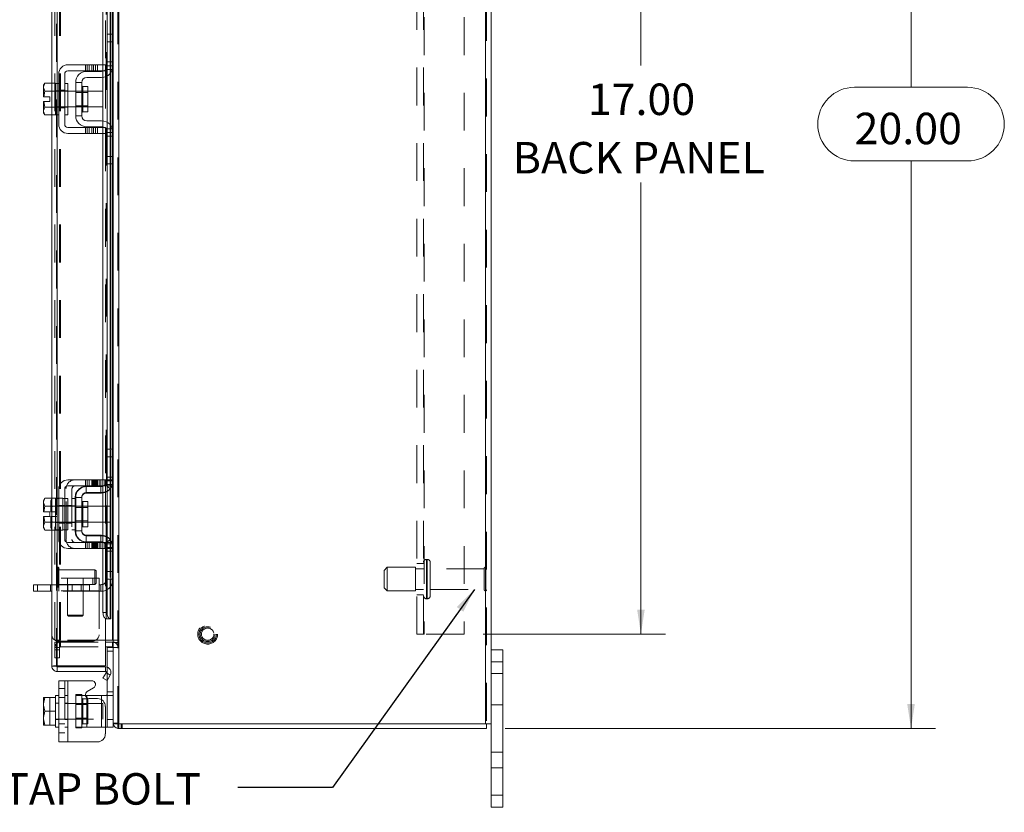
# Model space of a CAD drawing. Units: inches. Extents: x 0.4 to 16.6, y 0.2 to 10.8.
# Drawn here: x 8.7 to 11.3, y 4 to 6.1 of the extents above; entities that cross this region are included whole.
import ezdxf

# ---------------------------------------------------------------- set-up
doc = ezdxf.new("R2010")
doc.units = ezdxf.units.IN
doc.header["$MEASUREMENT"] = 0
doc.linetypes.add('HIDDEN', pattern=[0.075, 0.05, -0.025])
doc.styles.add('SLDTEXTSTYLE0', font='TXT', dxfattribs={"width": 0.7})
doc.dimstyles.new('SLDDIMSTYLE1', dxfattribs={"dimtxt": 0.088867, "dimasz": 0.065, "dimexe": 0, "dimexo": 0.0625, "dimgap": 0.022217, "dimtad": 0, "dimtih": 1, "dimtoh": 1, "dimlfac": 6, "dimrnd": 1e-09, "dimzin": 4, "dimdsep": 46, "dimtxsty": 'SLDTEXTSTYLE0', "dimsah": 1, "dimcen": 0.09, "dimadec": 0, "dimazin": 1, "dimtfac": 1, "dimtofl": 0, "dimtmove": 0, "dimatfit": 3, "dimfxl": 1, "dimfrac": 2, "dimtolj": 1, "dimtzin": 12, "dimarcsym": 0})
doc.dimstyles.new('SLDDIMSTYLE3', dxfattribs={"dimtxt": 0.18, "dimasz": 0.065, "dimexe": 0, "dimexo": 0.0625, "dimgap": 0, "dimtad": 0, "dimtih": 1, "dimtoh": 1, "dimdec": 0, "dimrnd": 1e-09, "dimzin": 0, "dimdsep": 46, "dimtxsty": 'Standard', "dimsah": 1, "dimcen": 0.09, "dimadec": 0, "dimazin": 0, "dimtfac": 0.065, "dimtdec": 0, "dimtofl": 0, "dimtmove": 0, "dimatfit": 3, "dimfxl": 1, "dimfrac": 2, "dimtolj": 1, "dimtzin": 0, "dimarcsym": 0})

# ---------------------------------------------------------------- blocks, each defined once
blk = doc.blocks.new('_D_15')
at = {"color": 7, "linetype": 'Continuous', "lineweight": 0}
for p, q in [((10.0029, 7.521), (11.1414, 7.521)), ((11.0764, 7.521), (11.0764, 5.8856)), ((10.9271, 5.8856), (11.2257, 5.8856)), ((11.2257, 5.6906), (10.9271, 5.6906)), ((11.0764, 4.1876), (11.0764, 5.6906)), ((10.0029, 4.1876), (11.1414, 4.1876))]:
    blk.add_line(p, q, dxfattribs=at)
for centre, start, end in [((10.9271, 5.7881), 90, 270), ((11.2257, 5.7881), 270, 90)]:
    blk.add_arc(centre, 0.0975, start, end, dxfattribs=at)
for points in [[(11.0764, 7.521), (11.0664, 7.456), (11.0864, 7.456)], [(11.0764, 4.1876), (11.0864, 4.2526), (11.0664, 4.2526)]]:
    blk.add_solid(points, dxfattribs=at)
at = {"color": 7, "linetype": 'Continuous', "lineweight": 0, "insert": (10.9271, 5.8182), "char_height": 0.08333, "attachment_point": 1, "style": 'SLDTEXTSTYLE0'}
blk.add_mtext('20.00', dxfattribs=at)
blk = doc.blocks.new('_D_16')
at = {"color": 7, "linetype": 'Continuous', "lineweight": 0}
for p, q in [((9.9439, 7.271), (10.4267, 7.271)), ((10.3617, 7.271), (10.3617, 5.9429)), ((10.3617, 4.4376), (10.3617, 5.6333)), ((9.9439, 4.4376), (10.4267, 4.4376))]:
    blk.add_line(p, q, dxfattribs=at)
for points in [[(10.3617, 7.271), (10.3517, 7.206), (10.3717, 7.206)], [(10.3617, 4.4376), (10.3717, 4.5026), (10.3517, 4.5026)]]:
    blk.add_solid(points, dxfattribs=at)
at = {"color": 7, "linetype": 'Continuous', "lineweight": 0, "char_height": 0.08333, "attachment_point": 1, "style": 'SLDTEXTSTYLE0'}
for s, insert in [('17.00', (10.2212, 5.8955)), ('BACK PANEL', (10.0227, 5.7408))]:
    blk.add_mtext(s, dxfattribs=dict(at, insert=insert))

msp = doc.modelspace()

# ---------------------------------------------------------------- linework, layer by layer
at = {"color": 7, "linetype": 'HIDDEN', "lineweight": 0}
for p, q in [((8.9778, 4.2001), (8.9778, 7.5085)), ((8.98, 7.5085), (8.98, 4.2001)), ((9.9508, 4.2001), (9.9508, 7.5085)), ((9.9529, 7.5085), (9.9529, 4.2001)), ((8.8153, 4.3532), (8.8153, 7.3553)), ((8.8175, 7.3552), (8.8175, 4.3534)), ((8.8112, 4.422), (8.8112, 7.2866)), ((8.8236, 4.422), (8.8236, 7.2866)), ((8.8258, 4.422), (8.8258, 7.2866)), ((8.9632, 4.422), (8.9632, 7.2866)), ((9.7689, 4.4376), (9.7689, 7.271)), ((9.7863, 4.4376), (9.7863, 7.271)), ((9.7884, 7.271), (9.7884, 4.4376)), ((9.8939, 7.271), (9.8939, 4.4376)), ((8.9464, 4.4784), (8.9464, 7.2302)), ((8.9467, 4.4784), (8.9467, 7.2302)), ((8.9572, 4.4784), (8.9572, 7.2302)), ((8.9446, 6.8625), (8.9446, 5.9451)), ((8.9572, 6.026), (8.9572, 5.9217)), ((8.9592, 5.9241), (8.9592, 6.026)), ((8.9632, 6.026), (8.9632, 5.9313)), ((8.9496, 6.006), (8.9654, 6.006)), ((8.8919, 5.9451), (8.8919, 5.9293)), ((8.8969, 5.9451), (8.8969, 5.9293)), ((8.9019, 5.9293), (8.9019, 5.9451)), ((8.9086, 5.9451), (8.9086, 5.9293)), ((8.9136, 5.9293), (8.9136, 5.9451)), ((8.9186, 5.9293), (8.9186, 5.9451)), ((8.9237, 5.9451), (8.9237, 5.9293)), ((8.9383, 5.9451), (8.9383, 5.9293)), ((8.9654, 5.9526), (8.9496, 5.9526)), ((8.9654, 5.9426), (8.9496, 5.9426)), ((8.9383, 5.9281), (8.9383, 5.912)), ((8.9446, 5.9293), (8.9446, 5.7793)), ((8.9457, 5.9326), (8.9637, 5.9326)), ((8.949, 5.9387), (8.949, 5.9154)), ((8.8029, 5.8122), (8.8029, 5.8964)), ((8.8175, 5.896), (8.8175, 5.8126)), ((8.7845, 5.8753), (8.7845, 5.8754)), ((8.7845, 5.8753), (8.7845, 5.8754)), ((8.8212, 5.876), (8.8129, 5.876)), ((8.8129, 5.8753), (8.8129, 5.8754)), ((8.8454, 5.8751), (8.8129, 5.8751)), ((8.8212, 5.8777), (8.8371, 5.8777)), ((8.8454, 5.876), (8.8371, 5.876)), ((8.8982, 5.8751), (8.8662, 5.8751)), ((8.8982, 5.872), (8.8662, 5.872)), ((8.8854, 5.8875), (8.8854, 5.8211)), ((8.8854, 5.8543), (8.8854, 5.8875)), ((8.7845, 5.8333), (8.7815, 5.848)), ((8.8662, 5.8365), (8.8982, 5.8365)), ((8.7845, 5.8333), (8.7845, 5.8332)), ((8.7845, 5.8333), (8.7845, 5.8332)), ((8.8129, 5.8335), (8.8454, 5.8335)), ((8.8129, 5.8332), (8.8129, 5.8333)), ((8.8129, 5.8326), (8.8212, 5.8326)), ((8.8212, 5.8309), (8.8371, 5.8309)), ((8.8371, 5.8326), (8.8454, 5.8326)), ((8.8662, 5.8335), (8.8982, 5.8335)), ((8.9383, 5.7966), (8.9383, 5.7805)), ((8.949, 5.7932), (8.949, 5.7699)), ((8.9572, 5.7869), (8.9572, 5.6826)), ((8.9592, 5.6826), (8.9592, 5.7845)), ((8.8919, 5.7793), (8.8919, 5.7635)), ((8.8969, 5.7635), (8.8969, 5.7793)), ((8.9019, 5.7635), (8.9019, 5.7793)), ((8.9086, 5.7635), (8.9086, 5.7793)), ((8.9136, 5.7793), (8.9136, 5.7635)), ((8.9186, 5.7635), (8.9186, 5.7793)), ((8.9237, 5.7793), (8.9237, 5.7635)), ((8.9383, 5.7793), (8.9383, 5.7635)), ((8.9446, 5.7635), (8.9446, 4.8461)), ((8.9637, 5.776), (8.9457, 5.776)), ((8.9496, 5.766), (8.9654, 5.766)), ((8.9632, 5.7773), (8.9632, 5.6826)), ((8.9496, 5.756), (8.9654, 5.756)), ((8.9654, 5.7026), (8.9496, 5.7026)), ((8.948, 4.8536), (8.948, 4.927)), ((8.9496, 4.927), (8.948, 4.927)), ((8.9572, 4.927), (8.9572, 4.8227)), ((8.9592, 4.8251), (8.9592, 4.927)), ((8.9632, 4.927), (8.9632, 4.8323)), ((8.9654, 4.907), (8.948, 4.907)), ((8.8919, 4.8461), (8.8919, 4.8303)), ((8.8969, 4.8461), (8.8969, 4.8303)), ((8.9019, 4.8303), (8.9019, 4.8461)), ((8.9086, 4.8461), (8.9086, 4.8303)), ((8.9111, 4.8461), (8.9111, 4.8303)), ((8.9136, 4.8303), (8.9136, 4.8461)), ((8.9161, 4.8461), (8.9161, 4.8303)), ((8.9186, 4.8303), (8.9186, 4.8461)), ((8.9211, 4.8461), (8.9211, 4.8303)), ((8.9237, 4.8461), (8.9237, 4.8303)), ((8.9279, 4.8461), (8.9279, 4.8303)), ((8.9329, 4.8303), (8.9329, 4.8461)), ((8.9379, 4.8303), (8.9379, 4.8461)), ((8.9383, 4.8461), (8.9383, 4.8303)), ((8.943, 4.8303), (8.943, 4.8461)), ((8.9446, 4.8461), (8.9638, 4.8461)), ((8.948, 4.8436), (8.948, 4.8536)), ((8.9654, 4.8536), (8.948, 4.8536)), ((8.9654, 4.8536), (8.9496, 4.8536)), ((8.9638, 4.8461), (8.9638, 4.8303)), ((8.8405, 4.6886), (8.8405, 4.822)), ((8.8563, 4.822), (8.8563, 4.6886)), ((8.8938, 4.8112), (8.8938, 4.8286)), ((8.8938, 4.8286), (8.8954, 4.8286)), ((8.933, 4.8112), (8.933, 4.8286)), ((8.9383, 4.8291), (8.9383, 4.813)), ((8.9571, 4.822), (8.9441, 4.8336)), ((8.9638, 4.8303), (8.9446, 4.8303)), ((8.9446, 4.8303), (8.9446, 4.6803)), ((8.9457, 4.8336), (8.9637, 4.8336)), ((8.9496, 4.8436), (8.948, 4.8436)), ((8.949, 4.8397), (8.949, 4.8164)), ((8.9654, 4.8436), (8.9496, 4.8436)), ((8.8037, 4.7974), (8.8005, 4.7878)), ((8.8037, 4.7974), (8.8005, 4.7918)), ((8.8029, 4.7132), (8.8029, 4.7974)), ((8.8129, 4.7974), (8.8321, 4.7974)), ((8.8175, 4.797), (8.8175, 4.7136)), ((8.8321, 4.797), (8.8321, 4.7974)), ((8.8321, 4.797), (8.8321, 4.7553)), ((8.8371, 4.797), (8.8321, 4.797)), ((8.8646, 4.797), (8.8563, 4.797)), ((8.8646, 4.7995), (8.8646, 4.7111)), ((8.8662, 4.7995), (8.8646, 4.7995)), ((8.8938, 4.8112), (8.933, 4.8112)), ((8.8005, 4.7918), (8.8005, 4.7878)), ((8.8005, 4.7859), (8.8005, 4.7878)), ((8.8005, 4.7859), (8.8005, 4.7615)), ((8.8005, 4.7859), (8.8037, 4.7764)), ((8.8037, 4.7763), (8.8007, 4.7615)), ((8.8037, 4.7763), (8.8037, 4.7764)), ((8.8212, 4.777), (8.8129, 4.777)), ((8.8129, 4.7764), (8.8321, 4.7764)), ((8.8321, 4.7763), (8.8129, 4.7763)), ((8.8454, 4.7761), (8.8129, 4.7761)), ((8.8212, 4.7787), (8.8371, 4.7787)), ((8.8371, 4.777), (8.8321, 4.777)), ((8.8321, 4.7764), (8.8321, 4.7768)), ((8.8321, 4.7763), (8.8321, 4.7764)), ((8.8321, 4.7764), (8.8321, 4.7763)), ((8.8321, 4.7755), (8.8321, 4.7763)), ((8.8454, 4.777), (8.8371, 4.777)), ((8.8405, 4.7787), (8.8563, 4.7787)), ((8.8646, 4.777), (8.8563, 4.777)), ((8.8662, 4.773), (8.8646, 4.773)), ((8.8982, 4.7761), (8.8662, 4.7761)), ((8.8982, 4.773), (8.8662, 4.773)), ((8.8854, 4.7553), (8.8854, 4.7885)), ((8.9571, 4.7761), (8.9379, 4.7761)), ((8.9571, 4.7553), (8.9571, 4.7761)), ((8.8007, 4.7615), (8.8005, 4.7615)), ((8.8005, 4.749), (8.8005, 4.7247)), ((8.8005, 4.749), (8.8007, 4.749)), ((8.8007, 4.7615), (8.8173, 4.7615)), ((8.8007, 4.749), (8.8037, 4.7343)), ((8.8173, 4.749), (8.8007, 4.749)), ((8.8037, 4.7343), (8.8007, 4.749)), ((8.8173, 4.7615), (8.8173, 4.749)), ((8.8321, 4.7553), (8.8321, 4.7136)), ((8.9571, 4.7345), (8.9571, 4.7553)), ((8.8037, 4.7342), (8.8005, 4.7247)), ((8.8005, 4.7228), (8.8005, 4.7247)), ((8.8005, 4.7228), (8.8037, 4.7132)), ((8.8005, 4.7228), (8.8005, 4.7188)), ((8.8005, 4.7188), (8.8037, 4.7132)), ((8.8037, 4.7343), (8.8037, 4.7342)), ((8.8129, 4.7345), (8.8454, 4.7345)), ((8.8129, 4.7343), (8.8321, 4.7343)), ((8.8321, 4.7342), (8.8129, 4.7342)), ((8.8129, 4.7336), (8.8212, 4.7336)), ((8.8212, 4.7319), (8.8371, 4.7319)), ((8.8321, 4.7343), (8.8321, 4.7351)), ((8.8321, 4.7342), (8.8321, 4.7343)), ((8.8321, 4.7343), (8.8321, 4.7342)), ((8.8321, 4.7338), (8.8321, 4.7342)), ((8.8321, 4.7336), (8.8371, 4.7336)), ((8.8371, 4.7336), (8.8454, 4.7336)), ((8.8405, 4.7319), (8.8563, 4.7319)), ((8.8563, 4.7336), (8.8646, 4.7336)), ((8.8646, 4.7375), (8.8662, 4.7375)), ((8.8662, 4.7375), (8.8982, 4.7375)), ((8.8662, 4.7345), (8.8982, 4.7345)), ((8.9379, 4.7345), (8.9571, 4.7345)), ((8.8321, 4.7132), (8.8129, 4.7132)), ((8.8321, 4.7132), (8.8321, 4.7136)), ((8.8321, 4.7136), (8.8371, 4.7136)), ((8.8563, 4.7136), (8.8646, 4.7136)), ((8.8662, 4.7111), (8.8646, 4.7111)), ((8.8938, 4.6994), (8.8938, 4.682)), ((8.8938, 4.6994), (8.933, 4.6994)), ((8.933, 4.6994), (8.933, 4.682)), ((8.9383, 4.6976), (8.9383, 4.6815)), ((8.949, 4.6942), (8.949, 4.6709)), ((8.8919, 4.6803), (8.8919, 4.6645)), ((8.8938, 4.682), (8.8954, 4.682)), ((8.8969, 4.6645), (8.8969, 4.6803)), ((8.9019, 4.6645), (8.9019, 4.6803)), ((8.9086, 4.6645), (8.9086, 4.6803)), ((8.9111, 4.6803), (8.9111, 4.6645)), ((8.9136, 4.6803), (8.9136, 4.6645)), ((8.9161, 4.6645), (8.9161, 4.6803)), ((8.9186, 4.6645), (8.9186, 4.6803)), ((8.9211, 4.6803), (8.9211, 4.6645)), ((8.9237, 4.6803), (8.9237, 4.6645)), ((8.9279, 4.6645), (8.9279, 4.6803)), ((8.9329, 4.6803), (8.9329, 4.6645)), ((8.9379, 4.6645), (8.9379, 4.6803)), ((8.9383, 4.6803), (8.9383, 4.6645)), ((8.943, 4.6645), (8.943, 4.6803)), ((8.9571, 4.6886), (8.9441, 4.677)), ((8.9446, 4.6803), (8.9638, 4.6803)), ((8.9638, 4.6645), (8.9446, 4.6645)), ((8.9446, 4.6645), (8.9446, 4.4784)), ((8.9446, 4.6645), (8.9446, 4.4789)), ((8.9637, 4.677), (8.9457, 4.677)), ((8.9496, 4.667), (8.948, 4.667)), ((8.948, 4.657), (8.948, 4.667)), ((8.9496, 4.667), (8.9654, 4.667)), ((8.9572, 4.6879), (8.9572, 4.5836)), ((8.9592, 4.5836), (8.9592, 4.6855)), ((8.9632, 4.6783), (8.9632, 4.5836)), ((8.9638, 4.6803), (8.9638, 4.6645)), ((8.9654, 4.657), (8.948, 4.657)), ((8.948, 4.5836), (8.948, 4.657)), ((8.9496, 4.657), (8.9654, 4.657)), ((8.8185, 4.5626), (8.8185, 4.6149)), ((8.8188, 4.6149), (8.8185, 4.6149)), ((8.8188, 4.5626), (8.8188, 4.6149)), ((8.8219, 4.5969), (8.8219, 4.6117)), ((9.6904, 4.6147), (9.6821, 4.6064)), ((9.6904, 4.5522), (9.6904, 4.6147)), ((9.7654, 4.6147), (9.6904, 4.6147)), ((9.7654, 4.5522), (9.7654, 4.6147)), ((9.7863, 4.6251), (9.7689, 4.6251)), ((9.7946, 4.5315), (9.7946, 4.6355)), ((9.7961, 4.6355), (9.7946, 4.6355)), ((9.7946, 4.6355), (9.7946, 4.5314)), ((9.7961, 4.5315), (9.7961, 4.6355)), ((9.7961, 4.6355), (9.7961, 4.5314)), ((9.8044, 4.5397), (9.8044, 4.6272)), ((9.9511, 4.5518), (9.9511, 4.6151)), ((8.9279, 4.5861), (8.8029, 4.5861)), ((8.8196, 4.5686), (8.8196, 4.5861)), ((8.9171, 4.6083), (8.8219, 4.6083)), ((8.8219, 4.5655), (8.8219, 4.5969)), ((8.8446, 4.5861), (8.8446, 4.5686)), ((8.8862, 4.5686), (8.8862, 4.5861)), ((8.9112, 4.5861), (8.9112, 4.5686)), ((8.9171, 4.5957), (8.9171, 4.6083)), ((8.9203, 4.605), (8.9171, 4.6083)), ((8.9171, 4.5689), (8.9171, 4.5957)), ((8.9203, 4.5945), (8.9203, 4.605)), ((8.9203, 4.5722), (8.9203, 4.5945)), ((8.9279, 4.5861), (8.9279, 4.552)), ((9.6821, 4.5605), (9.6821, 4.6064)), ((9.7863, 4.611), (9.7654, 4.611)), ((9.9469, 4.611), (9.8044, 4.611)), ((9.9469, 4.556), (9.9469, 4.611)), ((8.765, 4.5512), (8.765, 4.5686)), ((8.7991, 4.5686), (8.7991, 4.5512)), ((8.8029, 4.5686), (8.9279, 4.5686)), ((8.8185, 4.5624), (8.8188, 4.5624)), ((8.8211, 4.5686), (8.8211, 4.5512)), ((8.8219, 4.5689), (8.9171, 4.5689)), ((8.8446, 4.5686), (8.8446, 4.4879)), ((8.845, 4.5512), (8.845, 4.5686)), ((8.8566, 4.5512), (8.8566, 4.5686)), ((8.8805, 4.5686), (8.8805, 4.5512)), ((8.8862, 4.4879), (8.8862, 4.5686)), ((8.9025, 4.5512), (8.9025, 4.5686)), ((8.9171, 4.5689), (8.9203, 4.5722)), ((8.933, 4.5686), (8.9279, 4.5686)), ((8.933, 4.5686), (8.933, 4.5512)), ((8.9496, 4.5836), (8.948, 4.5836)), ((9.6821, 4.5605), (9.6904, 4.5522)), ((8.9279, 4.552), (8.8029, 4.552)), ((8.933, 4.5512), (8.8029, 4.5512)), ((8.9279, 4.552), (8.9279, 4.4361)), ((9.6904, 4.5522), (9.7654, 4.5522)), ((9.7654, 4.556), (9.7863, 4.556)), ((9.7689, 4.5418), (9.7863, 4.5418)), ((9.8044, 4.556), (9.9469, 4.556)), ((9.7946, 4.5314), (9.7961, 4.5314)), ((8.8446, 4.4879), (8.8654, 4.4879)), ((8.8446, 4.4879), (8.8472, 4.4853)), ((8.8654, 4.4853), (8.8472, 4.4853)), ((8.8654, 4.4879), (8.8862, 4.4879)), ((8.8836, 4.4853), (8.8654, 4.4853)), ((8.8836, 4.4853), (8.8862, 4.4879)), ((8.949, 4.4951), (8.9383, 4.4951)), ((9.7884, 4.4376), (9.7689, 4.4376)), ((9.8939, 4.4376), (9.7884, 4.4376)), ((8.8112, 4.422), (8.8236, 4.422)), ((8.8112, 4.396), (8.8112, 4.4168)), ((8.8236, 4.4168), (8.8112, 4.4168)), ((8.9112, 4.4194), (8.8196, 4.4194)), ((8.8236, 4.422), (8.8258, 4.422)), ((8.8236, 4.396), (8.8236, 4.4168)), ((8.9446, 4.422), (8.8258, 4.422)), ((8.8258, 4.4168), (8.9446, 4.4168)), ((8.8258, 4.4043), (8.8258, 4.4168)), ((8.8258, 4.4043), (8.9446, 4.4043)), ((8.9632, 4.4043), (8.9632, 4.4168)), ((8.9654, 4.422), (8.9778, 4.422)), ((8.9654, 4.4158), (8.9778, 4.4158)), ((8.8236, 4.4022), (8.8112, 4.4022)), ((8.8112, 4.396), (8.8236, 4.396)), ((8.8112, 4.3751), (8.8112, 4.396)), ((8.8236, 4.396), (8.8236, 4.3751)), ((8.9496, 4.3927), (8.9654, 4.3927)), ((8.9654, 4.4027), (8.9653, 4.4027)), ((8.9654, 4.4022), (8.9778, 4.4022)), ((8.8236, 4.3751), (8.8112, 4.3751)), ((9.9654, 4.3643), (9.9967, 4.3643)), ((8.9574, 4.3294), (8.9466, 4.3357)), ((8.9496, 4.3159), (8.9496, 4.3502)), ((9.9967, 4.3335), (9.9654, 4.3335)), ((8.8371, 4.3142), (8.8371, 4.1525)), ((8.8454, 4.1525), (8.8454, 4.3142)), ((8.8454, 4.275), (8.8454, 4.3142)), ((8.8371, 4.2933), (8.8212, 4.2933)), ((8.8454, 4.275), (8.8371, 4.275)), ((8.8454, 4.275), (8.8454, 4.1917)), ((8.8662, 4.2775), (8.8821, 4.2775)), ((8.8662, 4.2775), (8.8662, 4.275)), ((8.8662, 4.1917), (8.8662, 4.275)), ((8.8662, 4.275), (8.8921, 4.275)), ((8.8821, 4.2775), (8.8821, 4.275)), ((8.8821, 4.275), (8.8821, 4.1917)), ((8.8954, 4.1917), (8.8954, 4.275)), ((8.9346, 4.275), (8.9346, 4.1917)), ((8.9457, 4.275), (8.9637, 4.275)), ((8.9654, 4.285), (8.9496, 4.285)), ((8.7981, 4.2698), (8.7981, 4.1969)), ((8.8212, 4.255), (8.8129, 4.255)), ((8.9379, 4.2542), (8.8129, 4.2542)), ((8.8212, 4.2699), (8.8371, 4.2699)), ((8.8454, 4.255), (8.8371, 4.255)), ((8.8982, 4.2511), (8.8662, 4.2511)), ((8.8982, 4.2666), (8.8854, 4.2666)), ((8.8854, 4.2666), (8.8854, 4.2001)), ((8.8954, 4.2695), (8.8954, 4.1917)), ((8.8982, 4.2001), (8.8982, 4.2666)), ((8.9346, 4.1917), (8.9346, 4.2641)), ((8.9379, 4.2125), (8.9379, 4.2542)), ((9.9654, 4.2501), (9.9967, 4.2501)), ((8.7815, 4.1969), (8.7981, 4.1969)), ((8.8129, 4.2125), (8.9379, 4.2125)), ((8.8129, 4.2117), (8.8212, 4.2117)), ((8.8212, 4.1998), (8.8371, 4.1998)), ((8.8371, 4.2117), (8.8454, 4.2117)), ((8.8662, 4.2156), (8.8982, 4.2156)), ((8.8854, 4.2001), (8.8982, 4.2001)), ((8.9654, 4.2117), (8.9496, 4.2117)), ((8.9778, 4.2022), (8.9654, 4.2022)), ((8.9654, 4.2022), (8.9656, 4.2001)), ((8.98, 4.2001), (8.98, 4.1876)), ((8.9862, 4.2001), (8.9862, 4.1876)), ((8.9893, 4.1876), (8.9893, 4.2001)), ((8.8212, 4.1763), (8.8371, 4.1763)), ((8.8371, 4.1917), (8.8454, 4.1917)), ((8.8454, 4.1525), (8.8454, 4.1917)), ((8.8954, 4.1917), (8.8662, 4.1917)), ((8.8662, 4.1892), (8.8662, 4.1917)), ((8.8821, 4.1892), (8.8662, 4.1892)), ((8.8821, 4.1892), (8.8821, 4.1917)), ((8.8954, 4.1917), (8.9346, 4.1917)), ((8.9446, 4.1917), (8.9346, 4.1917)), ((8.9778, 4.1878), (8.98, 4.1876)), ((9.9967, 4.1251), (9.9654, 4.1251)), ((9.9654, 4.0835), (9.9967, 4.0835)), ((9.9967, 4.011), (9.9654, 4.011))]:
    msp.add_line(p, q, dxfattribs=at)
at = {"color": 7, "linetype": 'Continuous', "lineweight": 15}
for p, q in [((8.98, 7.5085), (8.98, 4.2001)), ((9.9508, 7.5085), (9.9508, 4.2001)), ((9.9654, 7.5085), (9.9654, 4.2001)), ((8.9654, 6.784), (8.9654, 6.0236)), ((8.8029, 5.8964), (8.8029, 6.3031)), ((8.8175, 6.2997), (8.8175, 5.896)), ((8.9383, 6.2996), (8.9383, 5.9451)), ((8.949, 6.2996), (8.949, 5.9387)), ((8.9572, 6.2996), (8.9572, 6.026)), ((8.9592, 6.026), (8.9592, 6.2996)), ((8.9632, 6.2996), (8.9632, 6.026)), ((8.9496, 6.006), (8.9496, 6.026)), ((8.9496, 6.026), (8.9654, 6.026)), ((8.9654, 6.0236), (8.9654, 6.006)), ((8.9496, 5.9426), (8.9496, 6.006)), ((8.9654, 6.006), (8.9496, 6.006)), ((8.9654, 5.9426), (8.9654, 6.006)), ((8.9237, 5.9451), (8.8454, 5.9451)), ((8.9237, 5.9293), (8.9237, 5.9451)), ((8.9237, 5.9451), (8.9446, 5.9451)), ((8.9446, 5.9451), (8.9446, 5.9293)), ((8.9654, 5.9426), (8.9654, 5.766)), ((8.8212, 5.921), (8.8212, 5.7876)), ((8.8371, 5.7876), (8.8371, 5.921)), ((8.8454, 5.9293), (8.9237, 5.9293)), ((8.8954, 5.9276), (8.9346, 5.9276)), ((8.9446, 5.9293), (8.9237, 5.9293)), ((8.9383, 5.9293), (8.9383, 5.9281)), ((8.949, 5.9154), (8.949, 5.7932)), ((8.9572, 5.9217), (8.9572, 5.7869)), ((8.9592, 5.7845), (8.9592, 5.9241)), ((8.9632, 5.9313), (8.9632, 5.7773)), ((8.7845, 5.8964), (8.7812, 5.8908)), ((8.7845, 5.8964), (8.7812, 5.8868)), ((8.7812, 5.8908), (8.7812, 5.8868)), ((8.8129, 5.8964), (8.7845, 5.8964)), ((8.8129, 5.896), (8.8129, 5.8964)), ((8.8212, 5.896), (8.8129, 5.896)), ((8.8129, 5.896), (8.8129, 5.8126)), ((8.8454, 5.896), (8.8371, 5.896)), ((8.8454, 5.896), (8.8454, 5.8126)), ((8.8662, 5.8985), (8.8662, 5.8101)), ((8.8821, 5.8985), (8.8662, 5.8985)), ((8.8821, 5.8101), (8.8821, 5.8985)), ((8.9346, 5.9118), (8.8954, 5.9118)), ((8.9383, 5.912), (8.9383, 5.7966)), ((8.7812, 5.8849), (8.7812, 5.8868)), ((8.7812, 5.8849), (8.7812, 5.8605)), ((8.7812, 5.8849), (8.7845, 5.8754)), ((8.7845, 5.8753), (8.7815, 5.8605)), ((8.7845, 5.8754), (8.8129, 5.8754)), ((8.7845, 5.8753), (8.7845, 5.8754)), ((8.8129, 5.8753), (8.7845, 5.8753)), ((8.8129, 5.8754), (8.8129, 5.8758)), ((8.8129, 5.8753), (8.8129, 5.8754)), ((8.8129, 5.8745), (8.8129, 5.8753)), ((8.8662, 5.8751), (8.8454, 5.8751)), ((8.8982, 5.8875), (8.8854, 5.8875)), ((8.8854, 5.8875), (8.8854, 5.821)), ((8.8982, 5.821), (8.8982, 5.8875)), ((8.9379, 5.8751), (8.8982, 5.8751)), ((8.9379, 5.8335), (8.9379, 5.8751)), ((8.7812, 5.8605), (8.7815, 5.8605)), ((8.7812, 5.848), (8.7812, 5.8237)), ((8.7815, 5.848), (8.7812, 5.848)), ((8.7815, 5.8605), (8.7981, 5.8605)), ((8.7815, 5.848), (8.7845, 5.8333)), ((8.7981, 5.848), (8.7815, 5.848)), ((8.7981, 5.8605), (8.7981, 5.848)), ((8.7845, 5.8332), (8.7812, 5.8237)), ((8.7812, 5.8218), (8.7812, 5.8237)), ((8.7812, 5.8218), (8.7845, 5.8122)), ((8.7812, 5.8218), (8.7812, 5.8178)), ((8.7812, 5.8178), (8.7845, 5.8122)), ((8.7845, 5.8333), (8.8129, 5.8333)), ((8.7845, 5.8333), (8.7845, 5.8332)), ((8.8129, 5.8332), (8.7845, 5.8332)), ((8.7845, 5.8122), (8.8129, 5.8122)), ((8.8029, 4.7974), (8.8029, 5.8122)), ((8.8129, 5.8333), (8.8129, 5.8341)), ((8.8129, 5.8332), (8.8129, 5.8333)), ((8.8129, 5.8328), (8.8129, 5.8332)), ((8.8129, 5.8126), (8.8212, 5.8126)), ((8.8129, 5.8122), (8.8129, 5.8126)), ((8.8175, 5.8126), (8.8175, 4.797)), ((8.8371, 5.8126), (8.8454, 5.8126)), ((8.8454, 5.8335), (8.8662, 5.8335)), ((8.8662, 5.8101), (8.8821, 5.8101)), ((8.8854, 5.821), (8.8982, 5.821)), ((8.8982, 5.8335), (8.9379, 5.8335)), ((8.8954, 5.7968), (8.9346, 5.7968)), ((8.9237, 5.7793), (8.8454, 5.7793)), ((8.8454, 5.7635), (8.9237, 5.7635)), ((8.8954, 5.781), (8.9346, 5.781)), ((8.9237, 5.7635), (8.9237, 5.7793)), ((8.9237, 5.7793), (8.9446, 5.7793)), ((8.9446, 5.7635), (8.9237, 5.7635)), ((8.9383, 5.7805), (8.9383, 5.7793)), ((8.9383, 5.7635), (8.9383, 4.8461)), ((8.9446, 5.7793), (8.9446, 5.7635)), ((8.949, 5.7699), (8.949, 4.8397)), ((8.9496, 5.7026), (8.9496, 5.766)), ((8.9654, 5.7026), (8.9654, 5.766)), ((8.9496, 5.7026), (8.9654, 5.7026)), ((8.9496, 5.6826), (8.9496, 5.7026)), ((8.9654, 5.6826), (8.9496, 5.6826)), ((8.9572, 5.6826), (8.9572, 4.927)), ((8.9592, 4.927), (8.9592, 5.6826)), ((8.9632, 5.6826), (8.9632, 4.927)), ((8.9654, 5.7026), (8.9654, 5.685)), ((8.9654, 5.685), (8.9654, 4.9246)), ((8.9496, 4.907), (8.9496, 4.927)), ((8.9496, 4.927), (8.9654, 4.927)), ((8.9654, 4.9246), (8.9654, 4.907)), ((8.9496, 4.8436), (8.9496, 4.907)), ((8.9654, 4.907), (8.9496, 4.907)), ((8.9654, 4.8436), (8.9654, 4.907)), ((8.9237, 4.8461), (8.8454, 4.8461)), ((8.9237, 4.8303), (8.9237, 4.8461)), ((8.9237, 4.8461), (8.9446, 4.8461)), ((8.9446, 4.8461), (8.9446, 4.8303)), ((8.8212, 4.822), (8.8212, 4.6886)), ((8.8371, 4.6886), (8.8371, 4.822)), ((8.8454, 4.8303), (8.9237, 4.8303)), ((8.8954, 4.8286), (8.9346, 4.8286)), ((8.9446, 4.8303), (8.9237, 4.8303)), ((8.9383, 4.8303), (8.9383, 4.8291)), ((8.9572, 4.8227), (8.9572, 4.6879)), ((8.9592, 4.6855), (8.9592, 4.8251)), ((8.9632, 4.8323), (8.9632, 4.6783)), ((8.9654, 4.8436), (8.9654, 4.667)), ((8.7845, 4.7974), (8.7812, 4.7918)), ((8.7845, 4.7974), (8.7812, 4.7878)), ((8.8129, 4.7974), (8.7845, 4.7974)), ((8.8129, 4.797), (8.8129, 4.7974)), ((8.8212, 4.797), (8.8129, 4.797)), ((8.8129, 4.797), (8.8129, 4.7136)), ((8.8454, 4.797), (8.8371, 4.797)), ((8.8454, 4.797), (8.8454, 4.7136)), ((8.8662, 4.7995), (8.8662, 4.7111)), ((8.8821, 4.7995), (8.8662, 4.7995)), ((8.8821, 4.7111), (8.8821, 4.7995)), ((8.9346, 4.8128), (8.8954, 4.8128)), ((8.9383, 4.813), (8.9383, 4.6976)), ((8.949, 4.8164), (8.949, 4.6942)), ((8.7812, 4.7918), (8.7812, 4.7878)), ((8.7812, 4.7859), (8.7812, 4.7878)), ((8.7812, 4.7859), (8.7812, 4.7615)), ((8.7812, 4.7859), (8.7845, 4.7764)), ((8.7845, 4.7763), (8.7815, 4.7615)), ((8.7845, 4.7764), (8.8129, 4.7764)), ((8.7845, 4.7763), (8.7845, 4.7764)), ((8.8129, 4.7763), (8.7845, 4.7763)), ((8.8129, 4.7764), (8.8129, 4.7768)), ((8.8129, 4.7763), (8.8129, 4.7764)), ((8.8129, 4.7755), (8.8129, 4.7763)), ((8.8662, 4.7761), (8.8454, 4.7761)), ((8.8982, 4.7885), (8.8854, 4.7885)), ((8.8854, 4.7885), (8.8854, 4.722)), ((8.8982, 4.722), (8.8982, 4.7885)), ((8.9379, 4.7761), (8.8982, 4.7761)), ((8.9379, 4.7345), (8.9379, 4.7761)), ((8.7812, 4.7615), (8.7815, 4.7615)), ((8.7812, 4.749), (8.7812, 4.7247)), ((8.7815, 4.749), (8.7812, 4.749)), ((8.7815, 4.7615), (8.7981, 4.7615)), ((8.7815, 4.749), (8.7845, 4.7343)), ((8.7981, 4.749), (8.7815, 4.749)), ((8.7981, 4.7615), (8.7981, 4.749)), ((8.7845, 4.7342), (8.7812, 4.7247)), ((8.7812, 4.7228), (8.7812, 4.7247)), ((8.7812, 4.7228), (8.7845, 4.7132)), ((8.7812, 4.7228), (8.7812, 4.7188)), ((8.7812, 4.7188), (8.7845, 4.7132)), ((8.7845, 4.7343), (8.8129, 4.7343)), ((8.7845, 4.7343), (8.7845, 4.7342)), ((8.8129, 4.7342), (8.7845, 4.7342)), ((8.8129, 4.7343), (8.8129, 4.7351)), ((8.8129, 4.7342), (8.8129, 4.7343)), ((8.8129, 4.7338), (8.8129, 4.7342)), ((8.8454, 4.7345), (8.8662, 4.7345)), ((8.8854, 4.722), (8.8982, 4.722)), ((8.8982, 4.7345), (8.9379, 4.7345)), ((8.7845, 4.7132), (8.8129, 4.7132)), ((8.8029, 4.3532), (8.8029, 4.7132)), ((8.8129, 4.7136), (8.8212, 4.7136)), ((8.8129, 4.7132), (8.8129, 4.7136)), ((8.8175, 4.7136), (8.8175, 4.3534)), ((8.8371, 4.7136), (8.8454, 4.7136)), ((8.8662, 4.7111), (8.8821, 4.7111)), ((8.8954, 4.6978), (8.9346, 4.6978)), ((8.9237, 4.6803), (8.8454, 4.6803)), ((8.8454, 4.6645), (8.9237, 4.6645)), ((8.8954, 4.682), (8.9346, 4.682)), ((8.9237, 4.6645), (8.9237, 4.6803)), ((8.9237, 4.6803), (8.9446, 4.6803)), ((8.9446, 4.6645), (8.9237, 4.6645)), ((8.9383, 4.6815), (8.9383, 4.6803)), ((8.9383, 4.6645), (8.9383, 4.4951)), ((8.9446, 4.6803), (8.9446, 4.6645)), ((8.949, 4.6709), (8.949, 4.4951)), ((8.9496, 4.6036), (8.9496, 4.667)), ((8.9654, 4.6036), (8.9654, 4.667)), ((8.9496, 4.6036), (8.9654, 4.6036)), ((8.9496, 4.5836), (8.9496, 4.6036)), ((8.9654, 4.6036), (8.9654, 4.586)), ((8.9654, 4.586), (8.9654, 4.2001)), ((8.7546, 4.5512), (8.7546, 4.5686)), ((8.7546, 4.5686), (8.765, 4.5686)), ((8.765, 4.5686), (8.765, 4.5512)), ((8.8029, 4.5686), (8.765, 4.5686)), ((8.9654, 4.5836), (8.9496, 4.5836)), ((8.9572, 4.5836), (8.9572, 4.4784)), ((8.9592, 4.4784), (8.9592, 4.5836)), ((8.9632, 4.5836), (8.9632, 4.422)), ((8.765, 4.5512), (8.7546, 4.5512)), ((8.8029, 4.5512), (8.765, 4.5512)), ((8.9383, 4.4951), (8.949, 4.4951)), ((8.9446, 4.4789), (8.9446, 4.4784)), ((8.9446, 4.4784), (8.9466, 4.4784)), ((8.9446, 4.4784), (8.9446, 4.3534)), ((8.9466, 4.4784), (8.9464, 4.4784)), ((8.9574, 4.4784), (8.9466, 4.4784)), ((8.9572, 4.4784), (8.9574, 4.4784)), ((8.9592, 4.4784), (8.9574, 4.4784)), ((8.9632, 4.422), (8.9446, 4.422)), ((8.9446, 4.4168), (8.9632, 4.4168)), ((8.9446, 4.4043), (8.9632, 4.4043)), ((8.9632, 4.422), (8.9654, 4.422)), ((8.9632, 4.4043), (8.9632, 4.4168)), ((8.9654, 4.4166), (8.9632, 4.4168)), ((8.9653, 4.4027), (8.9496, 4.4027)), ((8.9496, 4.3502), (8.9496, 4.4027)), ((9.9654, 4.396), (9.9967, 4.396)), ((9.9967, 4.396), (9.9967, 4.3643)), ((8.8153, 4.3532), (8.8029, 4.3532)), ((8.9446, 4.3534), (8.8175, 4.3534)), ((8.8175, 4.3386), (8.8175, 4.3511)), ((8.8175, 4.3511), (8.9446, 4.3511)), ((8.9446, 4.3511), (8.9446, 4.3386)), ((9.9967, 4.3643), (9.9654, 4.3643)), ((9.9967, 4.011), (9.9967, 4.3643)), ((8.8175, 4.3386), (8.9446, 4.3386)), ((8.9383, 4.3212), (8.9464, 4.3354)), ((8.9464, 4.3354), (8.9466, 4.3357)), ((8.9466, 4.3357), (8.9574, 4.3294)), ((8.9572, 4.3292), (8.949, 4.315)), ((8.9574, 4.3294), (8.9572, 4.3292)), ((8.8212, 4.1525), (8.8212, 4.3142)), ((8.8212, 4.3142), (8.8454, 4.3142)), ((8.8454, 4.3142), (8.8454, 4.1525)), ((8.8454, 4.3142), (8.9086, 4.3142)), ((8.949, 4.315), (8.9383, 4.3212)), ((8.9496, 4.2117), (8.9496, 4.3159)), ((8.8212, 4.275), (8.8129, 4.275)), ((8.8129, 4.275), (8.8129, 4.2698)), ((8.8921, 4.275), (8.8954, 4.275)), ((8.8954, 4.275), (8.9346, 4.275)), ((8.8954, 4.275), (8.8954, 4.2695)), ((8.9136, 4.2955), (8.8969, 4.2858)), ((8.9346, 4.275), (8.9457, 4.275)), ((8.9346, 4.2641), (8.9346, 4.275)), ((8.7845, 4.2698), (8.7812, 4.2532)), ((8.7812, 4.2693), (8.7815, 4.2698)), ((8.7812, 4.2693), (8.7812, 4.2532)), ((8.7812, 4.2499), (8.7812, 4.2532)), ((8.7812, 4.2499), (8.7845, 4.2333)), ((8.7812, 4.2499), (8.7812, 4.2168)), ((8.7815, 4.2698), (8.7845, 4.2698)), ((8.8129, 4.2698), (8.7845, 4.2698)), ((8.7845, 4.2698), (8.7845, 4.2698)), ((8.7845, 4.2698), (8.8129, 4.2698)), ((8.8129, 4.269), (8.8129, 4.2698)), ((8.8129, 4.2698), (8.8129, 4.2698)), ((8.8129, 4.269), (8.8129, 4.1976)), ((8.9237, 4.2672), (8.9019, 4.2672)), ((8.7845, 4.2333), (8.7812, 4.2168)), ((8.8129, 4.2333), (8.7845, 4.2333)), ((8.8129, 4.2333), (8.8129, 4.2341)), ((8.8129, 4.2326), (8.8129, 4.2333)), ((8.9446, 4.1733), (8.9446, 4.2463)), ((8.7812, 4.2135), (8.7812, 4.2168)), ((8.7812, 4.2135), (8.7845, 4.1969)), ((8.7812, 4.2135), (8.7812, 4.1974)), ((8.7812, 4.1974), (8.7815, 4.1969)), ((8.7845, 4.1969), (8.7815, 4.1969)), ((8.7845, 4.1969), (8.8129, 4.1969)), ((8.7845, 4.1969), (8.7845, 4.1969)), ((8.8129, 4.1969), (8.7845, 4.1969)), ((8.8129, 4.1969), (8.8129, 4.1976)), ((8.8129, 4.1969), (8.8129, 4.1969)), ((8.8129, 4.1969), (8.8129, 4.1917)), ((8.9496, 4.2117), (8.9654, 4.2117)), ((8.9496, 4.1917), (8.9496, 4.2117)), ((8.9654, 4.2001), (8.9654, 4.1917)), ((8.98, 4.2001), (8.9654, 4.2001)), ((8.9778, 4.2001), (8.9778, 4.1876)), ((8.98, 4.2001), (9.9508, 4.2001)), ((9.9654, 4.2001), (9.9508, 4.2001)), ((9.9529, 4.2001), (9.9529, 4.1876)), ((9.9654, 4.011), (9.9654, 4.2001)), ((8.8129, 4.1917), (8.8212, 4.1917)), ((8.9496, 4.1917), (8.9446, 4.1917)), ((8.9654, 4.1917), (8.9496, 4.1917)), ((9.9529, 4.1876), (8.9778, 4.1876)), ((8.8454, 4.1525), (8.8212, 4.1525)), ((8.9237, 4.1525), (8.8454, 4.1525)), ((9.9654, 4.011), (9.9967, 4.011)), ((9.9654, 3.9793), (9.9654, 4.011)), ((9.9967, 4.011), (9.9967, 3.9793)), ((9.9967, 3.9793), (9.9654, 3.9793))]:
    msp.add_line(p, q, dxfattribs=at)
at = {"color": 7, "linetype": 'HIDDEN', "lineweight": 0, "flags": 128}
for points in [[(8.9446, 5.9315), (8.9429, 5.9302), (8.9414, 5.9293)], [(8.9414, 5.7793), (8.9429, 5.7784), (8.9446, 5.7771)], [(8.9446, 4.8325), (8.9429, 4.8312), (8.9414, 4.8303)], [(8.9414, 4.6803), (8.9429, 4.6794), (8.9446, 4.6781)], [(8.9467, 4.6729), (8.9454, 4.6753), (8.9441, 4.677)]]:
    msp.add_lwpolyline(points, dxfattribs=at)
at = {"color": 7, "linetype": 'Continuous', "lineweight": 15, "flags": 128}
for points in [[(8.9464, 4.4784), (8.9448, 4.4788), (8.9433, 4.4798), (8.9419, 4.4814), (8.9406, 4.4834), (8.9396, 4.4859), (8.9389, 4.4888), (8.9384, 4.4919), (8.9383, 4.4951)], [(8.949, 4.4951), (8.9492, 4.4919), (8.9497, 4.4888), (8.9504, 4.4859), (8.9514, 4.4834), (8.9527, 4.4814), (8.9541, 4.4798), (8.9556, 4.4788), (8.9572, 4.4784)]]:
    msp.add_lwpolyline(points, dxfattribs=at)
at = {"color": 7, "linetype": 'HIDDEN', "lineweight": 0}
for radius in [0.0262, 0.0231, 0.0231, 0.0197, 0.0164]:
    msp.add_circle((9.2154, 4.4376), radius, dxfattribs=at)
at = {"color": 7, "linetype": 'Continuous', "lineweight": 15}
for centre, radius, start, end in [((8.8454, 5.921), 0.0242, 90, 180), ((8.9346, 5.9426), 0.0308, 270, 0), ((8.9346, 5.9426), 0.015, 311.8103, 0), ((8.8454, 5.921), 0.00833, 90, 180), ((8.8954, 5.8985), 0.0292, 90, 180), ((8.9346, 5.9426), 0.015, 270, 297.266), ((8.8954, 5.8985), 0.0133, 90, 180), ((8.8854, 5.8909), 0.00333, 180, 270), ((8.8954, 5.8101), 0.0292, 180, 270), ((8.8854, 5.8177), 0.00333, 90, 180), ((8.8954, 5.8101), 0.0133, 180, 270), ((8.8454, 5.7876), 0.0242, 180, 270), ((8.8454, 5.7876), 0.00833, 180, 270), ((8.9346, 5.766), 0.0308, 0, 90), ((8.9346, 5.766), 0.015, 62.734, 90), ((8.9346, 5.766), 0.015, 360, 48.1897), ((8.8454, 4.822), 0.0242, 90, 180), ((8.8454, 4.822), 0.00833, 90, 180), ((8.8954, 4.7995), 0.0292, 90, 180), ((8.9346, 4.8436), 0.0308, 270, 0), ((8.9346, 4.8436), 0.015, 270, 297.266), ((8.9346, 4.8436), 0.015, 311.8103, 0), ((8.8954, 4.7995), 0.0133, 90, 180), ((8.8854, 4.7919), 0.00333, 180, 270), ((8.8854, 4.7187), 0.00333, 90, 180), ((8.8954, 4.7111), 0.0292, 180, 270), ((8.8954, 4.7111), 0.0133, 180, 270), ((8.9346, 4.667), 0.0308, 0, 90), ((8.8454, 4.6886), 0.0242, 180, 270), ((8.8454, 4.6886), 0.00833, 180, 270), ((8.9346, 4.667), 0.015, 62.734, 90), ((8.9346, 4.667), 0.015, 0, 48.1897), ((8.9632, 4.4022), 0.00217, 0, 90), ((8.9446, 4.3365), 0.0146, 331.242, 90), ((8.9446, 4.3365), 0.00217, 338.4079, 90), ((8.9086, 4.3042), 0.01, 300, 90), ((8.9019, 4.2772), 0.01, 120, 270), ((8.9237, 4.2463), 0.0208, 360, 90), ((8.98, 4.2022), 0.0146, 188.5245, 261.4755), ((8.9237, 4.1733), 0.0208, 270, 0)]:
    msp.add_arc(centre, radius, start, end, dxfattribs=at)
at = {"color": 7, "linetype": 'HIDDEN', "lineweight": 0}
for centre, radius, start, end in [((8.8646, 4.822), 0.0242, 90, 180), ((8.8646, 4.822), 0.00833, 90, 180), ((8.8938, 4.7995), 0.0292, 90, 180), ((8.933, 4.8436), 0.015, 270, 318.1897), ((8.933, 4.8436), 0.0324, 270, 318.1897), ((8.933, 4.8436), 0.015, 318.1897, 338.3364), ((8.8938, 4.7995), 0.0117, 90, 180), ((8.8938, 4.7111), 0.0292, 180, 270), ((8.8938, 4.7111), 0.0117, 180, 270), ((8.933, 4.667), 0.0324, 41.8103, 90), ((8.8646, 4.6886), 0.0242, 180, 270), ((8.8646, 4.6886), 0.00833, 180, 270), ((8.933, 4.667), 0.015, 41.8103, 90), ((8.8185, 4.6117), 0.00315, 90, 180), ((8.8188, 4.6117), 0.00315, 0, 90), ((9.7946, 4.6272), 0.00833, 90, 180), ((9.7961, 4.6272), 0.00833, 360, 90), ((9.9511, 4.611), 0.00417, 90, 180), ((9.9488, 4.6117), 0.00417, 0, 55.9442), ((8.8185, 4.5655), 0.00315, 180, 270), ((8.8188, 4.5655), 0.00315, 270, 0), ((8.933, 4.5836), 0.0324, 270, 0), ((8.933, 4.5836), 0.015, 270, 0), ((9.7946, 4.5397), 0.00833, 180, 270), ((9.7961, 4.5397), 0.00833, 270, 360), ((9.9511, 4.556), 0.00417, 180, 270), ((9.9488, 4.5552), 0.00417, 304.0558, 360), ((8.8196, 4.4361), 0.0167, 180, 270), ((8.9112, 4.4361), 0.0167, 270, 0), ((8.8258, 4.4022), 0.0146, 90, 180), ((8.8258, 4.4022), 0.00217, 90, 180), ((8.9632, 4.4022), 0.0146, 0, 81.4755), ((8.8854, 4.2699), 0.00333, 180, 270), ((8.8854, 4.1968), 0.00333, 90, 180), ((8.98, 4.2022), 0.00217, 180, 270)]:
    msp.add_arc(centre, radius, start, end, dxfattribs=at)
for points, knots in [([(8.948, 4.8436), (8.948, 4.8436), (8.948, 4.8435), (8.9479, 4.8428), (8.9479, 4.8418), (8.9476, 4.8405), (8.9472, 4.8389), (8.9465, 4.8372), (8.9455, 4.8353), (8.9446, 4.8342), (8.9441, 4.8336)], [0, 0, 0, 0, 0.125099, 0.250082, 0.375266, 0.499688, 0.617666, 0.737389, 0.863504, 1, 1, 1, 1]), ([(8.9631, 4.8322), (8.9628, 4.8313), (8.9617, 4.8277), (8.9591, 4.8245), (8.9571, 4.822)], [0, 0, 0, 0, 0.224824, 1, 1, 1, 1]), ([(8.9441, 4.677), (8.9446, 4.6764), (8.9455, 4.6753), (8.9465, 4.6734), (8.9472, 4.6717), (8.9476, 4.6701), (8.9479, 4.6688), (8.9479, 4.6678), (8.948, 4.6671), (8.948, 4.667), (8.948, 4.667)], [0, 0, 0, 0, 0.13625, 0.262152, 0.381674, 0.499432, 0.624103, 0.74954, 0.874711, 1, 1, 1, 1]), ([(8.9654, 4.285), (8.9654, 4.2839), (8.9654, 4.2816), (8.9654, 4.2787), (8.9651, 4.2764), (8.9646, 4.2752), (8.964, 4.2751), (8.9637, 4.275)], [0, 0, 0, 0, 0.212154, 0.424332, 0.635518, 0.842945, 1, 1, 1, 1])]:
    msp.add_open_spline(points, degree=3, knots=knots, dxfattribs=at)
at = {"color": 7, "linetype": 'Continuous', "lineweight": 15}
for points in [[(8.8175, 4.3534), (8.8156, 4.3534), (8.8118, 4.3534), (8.8069, 4.3533), (8.8036, 4.3533), (8.8031, 4.3533), (8.8029, 4.3532)], [(8.8029, 4.3532), (8.8031, 4.3513), (8.8036, 4.3475), (8.8069, 4.3427), (8.8118, 4.3393), (8.8156, 4.3389), (8.8175, 4.3386)], [(8.8153, 4.3532), (8.8154, 4.353), (8.8154, 4.3524), (8.8159, 4.3517), (8.8167, 4.3512), (8.8172, 4.3511), (8.8175, 4.3511)]]:
    msp.add_open_spline(points, degree=3, dxfattribs=at)
msp.add_open_spline([(8.9457, 4.275), (8.9464, 4.2751), (8.9478, 4.2752), (8.9489, 4.2765), (8.9494, 4.2785), (8.9496, 4.2812), (8.9496, 4.2835), (8.9496, 4.2848), (8.9496, 4.285)], degree=3, knots=[0, 0, 0, 0, 0.199972, 0.40095, 0.582926, 0.766807, 0.963501, 1, 1, 1, 1], dxfattribs=at)

# ---------------------------------------------------------------- texts
at = {"color": 7, "linetype": 'Continuous', "lineweight": 0, "insert": (7.7697, 4.0696), "char_height": 0.083333, "attachment_point": 1, "style": 'SLDTEXTSTYLE0'}
msp.add_mtext('3/8-16 X 1.5" HEXTAP BOLT', dxfattribs=at)

# ---------------------------------------------------------------- dimensions: what is measured, and where the dimension line sits
at = {"color": 7, "linetype": 'Continuous', "lineweight": 0}
dim = msp.add_linear_dim(base=(11.0764, 4.1876), p1=(9.9529, 7.521), p2=(9.9529, 4.1876), angle=90, dimstyle='SLDDIMSTYLE1', dxfattribs=at)
dim.commit()
dim.dimension.update_dxf_attribs({"geometry": '_D_15', "text_midpoint": (11.0764, 5.7881), "dimtype": 160})
dim = msp.add_linear_dim(base=(10.3617, 4.4376), p1=(9.8939, 7.271), p2=(9.8939, 4.4376), angle=90, text='<>\\PBACK PANEL', dimstyle='SLDDIMSTYLE1', dxfattribs=at)
dim.commit()
dim.dimension.update_dxf_attribs({"geometry": '_D_16', "text_midpoint": (10.3617, 5.7881), "dimtype": 160})

# ---------------------------------------------------------------- leaders
msp.add_leader([(9.9211, 4.556), (9.5452, 4.0316), (9.2952, 4.0316)], dimstyle='SLDDIMSTYLE3', dxfattribs=at)

doc.saveas('drawing.dxf')
